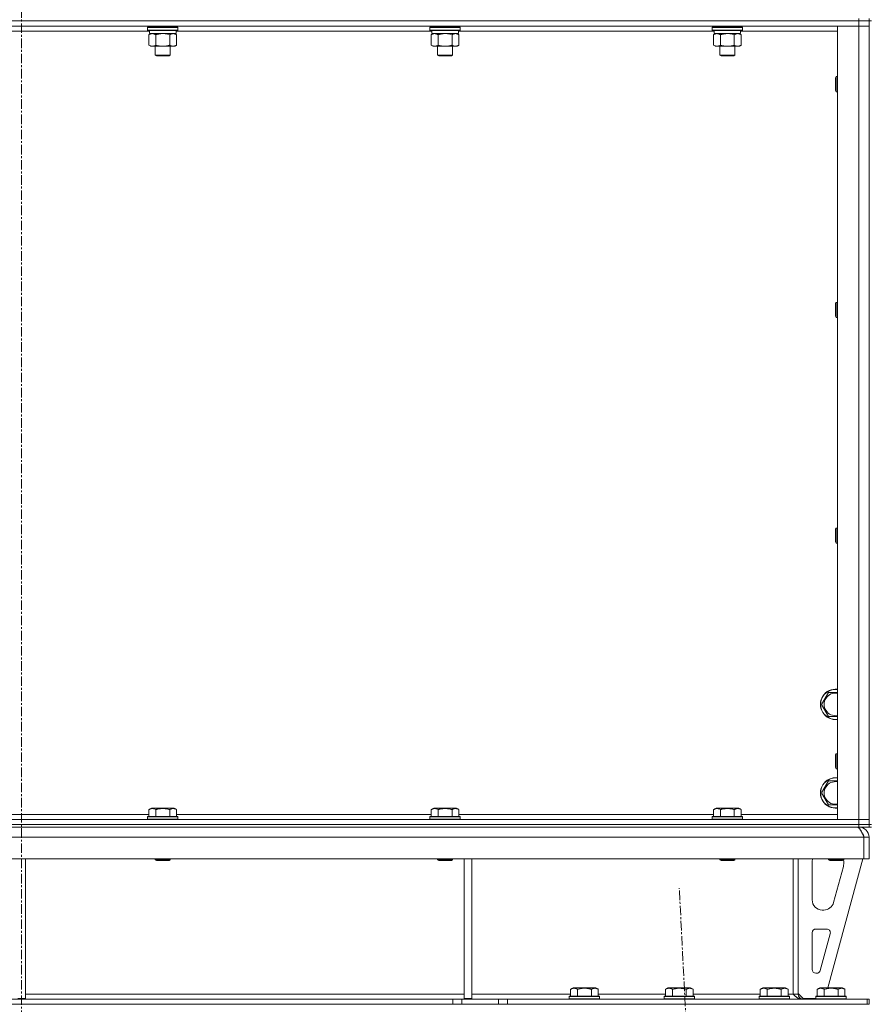
# Model space of a CAD drawing. Units: millimetres. Extents: x 0 to 30637, y -7 to 21000.
# Drawn here: x 23223 to 23896, y 14611 to 15389 of the extents above; entities that cross this region are included whole.
import ezdxf

# ---------------------------------------------------------------- set-up
doc = ezdxf.new("R2010")
doc.units = ezdxf.units.MM
doc.linetypes.add('K5LT_AXLED', pattern=[12, 7.5, -1.5, 1.5, -1.5])
doc.linetypes.add('K5LT_THIN', pattern=[0])
for name, color, linetype, true_color in [('OSI', 2, 'Continuous', 0xffff00), ('R', 1, 'Continuous', 0xff0000), ('WELDING', 7, 'Continuous', 0xffffff)]:
    doc.layers.add(name, color=color, linetype=linetype, true_color=true_color)

msp = doc.modelspace()

# ---------------------------------------------------------------- linework, layer by layer
at = {"layer": 'OSI', "color": 30, "linetype": 'K5LT_AXLED', "lineweight": 18, "true_color": 0xff8000}
for p, q in [((23224.63, 16645.86), (23224.63, 13425.86)), ((23854.68, 12523.91), (23744.61, 14702.66))]:
    msp.add_line(p, q, dxfattribs=at)
at = {"layer": 'R', "color": 7, "linetype": 'K5LT_THIN', "lineweight": 18}
for p, q in [((23886.63, 15389.79), (23886.63, 15387.79)), ((23894.63, 15389.79), (23894.63, 15387.79)), ((23886.63, 15387.79), (22562.63, 15387.79)), ((23886.63, 15387.79), (22562.63, 15387.79)), ((23886.63, 15383.79), (22562.63, 15383.79)), ((23324.23, 15382.49), (23324.4, 15382.79)), ((23324.23, 15382.49), (23324.23, 15380.59)), ((23336.23, 15382.49), (23324.23, 15382.49)), ((23336.23, 15382.79), (23324.4, 15382.79)), ((23330.23, 15383.79), (23330.23, 15382.79)), ((23348.06, 15382.79), (23336.23, 15382.79)), ((23348.23, 15382.49), (23336.23, 15382.49)), ((23342.23, 15383.79), (23342.23, 15382.79)), ((23348.23, 15382.49), (23348.06, 15382.79)), ((23348.23, 15382.49), (23348.23, 15380.59)), ((23547.43, 15382.49), (23547.6, 15382.79)), ((23547.43, 15382.49), (23547.43, 15380.59)), ((23559.43, 15382.49), (23547.43, 15382.49)), ((23559.43, 15382.79), (23547.6, 15382.79)), ((23553.43, 15383.79), (23553.43, 15382.79)), ((23571.26, 15382.79), (23559.43, 15382.79)), ((23571.43, 15382.49), (23559.43, 15382.49)), ((23565.43, 15383.79), (23565.43, 15382.79)), ((23571.43, 15382.49), (23571.26, 15382.79)), ((23571.43, 15382.49), (23571.43, 15380.59)), ((23770.63, 15382.49), (23770.8, 15382.79)), ((23770.63, 15382.49), (23770.63, 15380.59)), ((23782.63, 15382.49), (23770.63, 15382.49)), ((23782.63, 15382.79), (23770.8, 15382.79)), ((23776.63, 15383.79), (23776.63, 15382.79)), ((23794.46, 15382.79), (23782.63, 15382.79)), ((23794.63, 15382.49), (23782.63, 15382.49)), ((23788.63, 15383.79), (23788.63, 15382.79)), ((23794.63, 15382.49), (23794.46, 15382.79)), ((23794.63, 15382.49), (23794.63, 15380.59)), ((23869.63, 15383.79), (23886.63, 15383.79)), ((23869.63, 14756.79), (23869.63, 15383.79)), ((23886.63, 15387.79), (23894.63, 15387.79)), ((23886.63, 15387.79), (23886.63, 15383.79)), ((23894.63, 15387.79), (23886.63, 15387.79)), ((23886.63, 14756.79), (23886.63, 15383.79)), ((23886.63, 15383.79), (23894.63, 15383.79)), ((23894.63, 15383.79), (23886.63, 15383.79)), ((23894.63, 15387.79), (23894.63, 15383.79)), ((23896.63, 15387.79), (23894.63, 15387.79)), ((23894.63, 14752.79), (23894.63, 15387.79)), ((23894.63, 15383.79), (23894.63, 14756.79)), ((23325.73, 15379.79), (23123.53, 15379.79)), ((23324.23, 15380.59), (23324.4, 15380.29)), ((23336.23, 15380.59), (23324.23, 15380.59)), ((23336.23, 15380.29), (23324.4, 15380.29)), ((23325.26, 15376.94), (23326.73, 15377.79)), ((23325.26, 15376.94), (23325.26, 15368.64)), ((23325.73, 15380.29), (23325.73, 15377.79)), ((23346.73, 15377.79), (23325.73, 15377.79)), ((23330.75, 15376.94), (23330.75, 15368.64)), ((23348.23, 15380.59), (23336.23, 15380.59)), ((23348.06, 15380.29), (23336.23, 15380.29)), ((23341.72, 15376.94), (23341.72, 15368.64)), ((23347.2, 15376.94), (23345.73, 15377.79)), ((23346.73, 15380.29), (23346.73, 15377.79)), ((23548.93, 15379.79), (23346.73, 15379.79)), ((23347.2, 15376.94), (23347.2, 15368.64)), ((23348.23, 15380.59), (23348.06, 15380.29)), ((23547.43, 15380.59), (23547.6, 15380.29)), ((23559.43, 15380.59), (23547.43, 15380.59)), ((23559.43, 15380.29), (23547.6, 15380.29)), ((23548.46, 15376.94), (23549.93, 15377.79)), ((23548.46, 15376.94), (23548.46, 15368.64)), ((23548.93, 15380.29), (23548.93, 15377.79)), ((23569.93, 15377.79), (23548.93, 15377.79)), ((23553.95, 15376.94), (23553.95, 15368.64)), ((23571.43, 15380.59), (23559.43, 15380.59)), ((23571.26, 15380.29), (23559.43, 15380.29)), ((23564.92, 15376.94), (23564.92, 15368.64)), ((23570.4, 15376.94), (23568.93, 15377.79)), ((23569.93, 15380.29), (23569.93, 15377.79)), ((23772.13, 15379.79), (23569.93, 15379.79)), ((23570.4, 15376.94), (23570.4, 15368.64)), ((23571.43, 15380.59), (23571.26, 15380.29)), ((23770.63, 15380.59), (23770.8, 15380.29)), ((23782.63, 15380.59), (23770.63, 15380.59)), ((23782.63, 15380.29), (23770.8, 15380.29)), ((23771.66, 15376.94), (23773.13, 15377.79)), ((23771.66, 15376.94), (23771.66, 15368.64)), ((23772.13, 15380.29), (23772.13, 15377.79)), ((23793.13, 15377.79), (23772.13, 15377.79)), ((23777.15, 15376.94), (23777.15, 15368.64)), ((23794.63, 15380.59), (23782.63, 15380.59)), ((23794.46, 15380.29), (23782.63, 15380.29)), ((23788.12, 15376.94), (23788.12, 15368.64)), ((23793.6, 15376.94), (23792.13, 15377.79)), ((23793.13, 15380.29), (23793.13, 15377.79)), ((23869.63, 15379.79), (23793.13, 15379.79)), ((23793.6, 15376.94), (23793.6, 15368.64)), ((23794.63, 15380.59), (23794.46, 15380.29)), ((23325.26, 15368.64), (23326.73, 15367.79)), ((23328, 15367.79), (23326.73, 15367.79)), ((23345.73, 15367.79), (23328, 15367.79)), ((23330.23, 15367.79), (23330.23, 15360.86)), ((23342.23, 15367.79), (23342.23, 15360.86)), ((23347.2, 15368.64), (23345.73, 15367.79)), ((23548.46, 15368.64), (23549.93, 15367.79)), ((23551.2, 15367.79), (23549.93, 15367.79)), ((23568.93, 15367.79), (23551.2, 15367.79)), ((23553.43, 15367.79), (23553.43, 15360.86)), ((23565.43, 15367.79), (23565.43, 15360.86)), ((23570.4, 15368.64), (23568.93, 15367.79)), ((23771.66, 15368.64), (23773.13, 15367.79)), ((23774.4, 15367.79), (23773.13, 15367.79)), ((23792.13, 15367.79), (23774.4, 15367.79)), ((23776.63, 15367.79), (23776.63, 15360.86)), ((23788.63, 15367.79), (23788.63, 15360.86)), ((23793.6, 15368.64), (23792.13, 15367.79)), ((23330.23, 15360.86), (23331.23, 15360.29)), ((23336.23, 15360.86), (23330.23, 15360.86)), ((23336.23, 15360.29), (23331.23, 15360.29)), ((23342.23, 15360.86), (23336.23, 15360.86)), ((23341.23, 15360.29), (23336.23, 15360.29)), ((23342.23, 15360.86), (23341.23, 15360.29)), ((23553.43, 15360.86), (23554.43, 15360.29)), ((23559.43, 15360.86), (23553.43, 15360.86)), ((23559.43, 15360.29), (23554.43, 15360.29)), ((23565.43, 15360.86), (23559.43, 15360.86)), ((23564.43, 15360.29), (23559.43, 15360.29)), ((23565.43, 15360.86), (23564.43, 15360.29)), ((23776.63, 15360.86), (23777.63, 15360.29)), ((23782.63, 15360.86), (23776.63, 15360.86)), ((23782.63, 15360.29), (23777.63, 15360.29)), ((23788.63, 15360.86), (23782.63, 15360.86)), ((23787.63, 15360.29), (23782.63, 15360.29)), ((23788.63, 15360.86), (23787.63, 15360.29)), ((23868.71, 15343.79), (23868.13, 15342.79)), ((23868.13, 15335.29), (23868.13, 15342.79)), ((23869.63, 15343.79), (23868.71, 15343.79)), ((23868.71, 15334.79), (23868.71, 15343.79)), ((23868.13, 15332.79), (23868.13, 15335.29)), ((23868.71, 15331.79), (23868.71, 15334.79)), ((23868.71, 15331.79), (23868.13, 15332.79)), ((23869.63, 15331.79), (23868.71, 15331.79)), ((23868.71, 15165.45), (23868.13, 15164.45)), ((23868.13, 15156.95), (23868.13, 15164.45)), ((23869.63, 15165.45), (23868.71, 15165.45)), ((23868.71, 15156.45), (23868.71, 15165.45)), ((23868.13, 15154.45), (23868.13, 15156.95)), ((23868.71, 15153.45), (23868.71, 15156.45)), ((23868.71, 15153.45), (23868.13, 15154.45)), ((23869.63, 15153.45), (23868.71, 15153.45)), ((23868.71, 14987.12), (23868.13, 14986.12)), ((23868.13, 14978.62), (23868.13, 14986.12)), ((23869.63, 14987.12), (23868.71, 14987.12)), ((23868.71, 14978.12), (23868.71, 14987.12)), ((23868.13, 14976.12), (23868.13, 14978.62)), ((23868.71, 14975.12), (23868.71, 14978.12)), ((23868.71, 14975.12), (23868.13, 14976.12)), ((23869.63, 14975.12), (23868.71, 14975.12)), ((23857.16, 14847.79), (23862.65, 14857.29)), ((23862.65, 14857.29), (23869.63, 14857.29)), ((23862.65, 14838.29), (23857.16, 14847.79)), ((23868.71, 14808.79), (23868.13, 14807.79)), ((23868.13, 14800.29), (23868.13, 14807.79)), ((23869.63, 14808.79), (23868.71, 14808.79)), ((23868.71, 14799.79), (23868.71, 14808.79)), ((23868.13, 14797.79), (23868.13, 14800.29)), ((23868.71, 14796.79), (23868.13, 14797.79)), ((23868.71, 14796.79), (23868.71, 14799.79)), ((23869.63, 14796.79), (23868.71, 14796.79)), ((23857.16, 14777.79), (23862.65, 14787.29)), ((23862.65, 14787.29), (23869.63, 14787.29)), ((23862.65, 14768.29), (23857.16, 14777.79)), ((23124, 14760.79), (23325.26, 14760.79)), ((23324.23, 14758.99), (23324.4, 14759.29)), ((23324.23, 14758.99), (23324.23, 14757.09)), ((23336.23, 14758.99), (23324.23, 14758.99)), ((23336.23, 14759.29), (23324.4, 14759.29)), ((23325.26, 14764.63), (23327.26, 14765.79)), ((23325.26, 14764.63), (23325.26, 14759.29)), ((23336.23, 14765.79), (23327.26, 14765.79)), ((23330.75, 14764.63), (23330.75, 14759.29)), ((23345.2, 14765.79), (23336.23, 14765.79)), ((23348.06, 14759.29), (23336.23, 14759.29)), ((23348.23, 14758.99), (23336.23, 14758.99)), ((23341.72, 14764.63), (23341.72, 14759.29)), ((23347.2, 14764.63), (23345.2, 14765.79)), ((23347.2, 14764.63), (23347.2, 14759.29)), ((23347.2, 14760.79), (23548.46, 14760.79)), ((23348.23, 14758.99), (23348.06, 14759.29)), ((23348.23, 14758.99), (23348.23, 14757.09)), ((23547.43, 14758.99), (23547.6, 14759.29)), ((23547.43, 14758.99), (23547.43, 14757.09)), ((23559.43, 14758.99), (23547.43, 14758.99)), ((23559.43, 14759.29), (23547.6, 14759.29)), ((23548.46, 14764.63), (23550.46, 14765.79)), ((23548.46, 14764.63), (23548.46, 14759.29)), ((23559.43, 14765.79), (23550.46, 14765.79)), ((23553.95, 14764.63), (23553.95, 14759.29)), ((23568.4, 14765.79), (23559.43, 14765.79)), ((23571.26, 14759.29), (23559.43, 14759.29)), ((23571.43, 14758.99), (23559.43, 14758.99)), ((23564.92, 14764.63), (23564.92, 14759.29)), ((23570.4, 14764.63), (23568.4, 14765.79)), ((23570.4, 14764.63), (23570.4, 14759.29)), ((23570.4, 14760.79), (23771.66, 14760.79)), ((23571.43, 14758.99), (23571.26, 14759.29)), ((23571.43, 14758.99), (23571.43, 14757.09)), ((23770.63, 14758.99), (23770.8, 14759.29)), ((23770.63, 14758.99), (23770.63, 14757.09)), ((23782.63, 14758.99), (23770.63, 14758.99)), ((23782.63, 14759.29), (23770.8, 14759.29)), ((23771.66, 14764.63), (23773.66, 14765.79)), ((23771.66, 14764.63), (23771.66, 14759.29)), ((23782.63, 14765.79), (23773.66, 14765.79)), ((23777.15, 14764.63), (23777.15, 14759.29)), ((23791.6, 14765.79), (23782.63, 14765.79)), ((23794.46, 14759.29), (23782.63, 14759.29)), ((23794.63, 14758.99), (23782.63, 14758.99)), ((23788.12, 14764.63), (23788.12, 14759.29)), ((23793.6, 14764.63), (23791.6, 14765.79)), ((23793.6, 14764.63), (23793.6, 14759.29)), ((23793.6, 14760.79), (23869.63, 14760.79)), ((23794.63, 14758.99), (23794.46, 14759.29)), ((23794.63, 14758.99), (23794.63, 14757.09)), ((22562.63, 14756.79), (23886.63, 14756.79)), ((23886.63, 14752.79), (22562.63, 14752.79)), ((22562.63, 14752.79), (23886.63, 14752.79)), ((23324.23, 14757.09), (23324.4, 14756.79)), ((23336.23, 14757.09), (23324.23, 14757.09)), ((23348.23, 14757.09), (23336.23, 14757.09)), ((23348.23, 14757.09), (23348.06, 14756.79)), ((23547.43, 14757.09), (23547.6, 14756.79)), ((23559.43, 14757.09), (23547.43, 14757.09)), ((23571.43, 14757.09), (23559.43, 14757.09)), ((23571.43, 14757.09), (23571.26, 14756.79)), ((23770.63, 14757.09), (23770.8, 14756.79)), ((23782.63, 14757.09), (23770.63, 14757.09)), ((23794.63, 14757.09), (23782.63, 14757.09)), ((23794.63, 14757.09), (23794.46, 14756.79)), ((23886.63, 14756.79), (23869.63, 14756.79)), ((23894.63, 14756.79), (23886.63, 14756.79)), ((23886.63, 14756.79), (23894.63, 14756.79)), ((23886.63, 14752.79), (23886.63, 14756.79)), ((23886.63, 14752.79), (23894.63, 14752.79)), ((23886.63, 14752.79), (23886.63, 14750.79)), ((23894.63, 14752.79), (23886.63, 14752.79)), ((23894.63, 14752.79), (23894.63, 14756.79)), ((23894.63, 14752.79), (23894.63, 14750.79)), ((23896.63, 14752.79), (23894.63, 14752.79)), ((23886.63, 14750.79), (22562.63, 14750.79)), ((23886.63, 14750.11), (23886.63, 14750.79)), ((23894.63, 14750.79), (23886.63, 14750.79)), ((23894.63, 14750.79), (23896.63, 14750.79)), ((23890.61, 14742.79), (22558.65, 14742.79)), ((23890.61, 14742.79), (23890.61, 14725.79)), ((23890.63, 14725.79), (23890.63, 14742.79)), ((23894.63, 14742.79), (23890.63, 14742.79)), ((23894.63, 14725.79), (23894.63, 14742.79)), ((23890.61, 14725.79), (22558.65, 14725.79)), ((23227.63, 14725.79), (23227.63, 14615.29)), ((23330.23, 14725.79), (23330.23, 14724.86)), ((23330.23, 14724.86), (23331.23, 14724.29)), ((23336.23, 14724.86), (23330.23, 14724.86)), ((23336.23, 14724.29), (23331.23, 14724.29)), ((23342.23, 14724.86), (23336.23, 14724.86)), ((23341.23, 14724.29), (23336.23, 14724.29)), ((23342.23, 14724.86), (23341.23, 14724.29)), ((23342.23, 14725.79), (23342.23, 14724.86)), ((23553.43, 14725.79), (23553.43, 14724.86)), ((23553.43, 14724.86), (23554.43, 14724.29)), ((23559.43, 14724.86), (23553.43, 14724.86)), ((23559.43, 14724.29), (23554.43, 14724.29)), ((23565.43, 14724.86), (23559.43, 14724.86)), ((23564.43, 14724.29), (23559.43, 14724.29)), ((23565.43, 14724.86), (23564.43, 14724.29)), ((23565.43, 14725.79), (23565.43, 14724.86)), ((23574.63, 14725.79), (23574.63, 14615.29)), ((23580.63, 14725.79), (23580.63, 14615.29)), ((23776.63, 14725.79), (23776.63, 14724.86)), ((23776.63, 14724.86), (23777.63, 14724.29)), ((23782.63, 14724.86), (23776.63, 14724.86)), ((23782.63, 14724.29), (23777.63, 14724.29)), ((23788.63, 14724.86), (23782.63, 14724.86)), ((23787.63, 14724.29), (23782.63, 14724.29)), ((23788.63, 14724.86), (23787.63, 14724.29)), ((23788.63, 14725.79), (23788.63, 14724.86)), ((23834.63, 14725.79), (23834.63, 14618.79)), ((23838.63, 14725.79), (23838.63, 14618.79)), ((23849.63, 14693.29), (23849.63, 14722.79)), ((23889.63, 14725.79), (23861.94, 14623.79)), ((23862.63, 14725.79), (23862.63, 14724.86)), ((23862.63, 14724.86), (23863.63, 14724.29)), ((23868.63, 14724.86), (23862.63, 14724.86)), ((23868.63, 14724.29), (23863.63, 14724.29)), ((23874.63, 14724.86), (23868.63, 14724.86)), ((23873.63, 14724.29), (23868.63, 14724.29)), ((23874.63, 14724.86), (23873.63, 14724.29)), ((23874.63, 14725.79), (23874.63, 14724.86)), ((23874.63, 14722.79), (23874.63, 14721.85)), ((23894.63, 14725.79), (23890.63, 14725.79)), ((23874.35, 14719.76), (23866.6, 14691.19)), ((23858.88, 14685.29), (23857.63, 14685.29)), ((23849.63, 14638.29), (23849.63, 14667.29)), ((23852.63, 14670.29), (23861.07, 14670.29)), ((23863.97, 14666.5), (23856.09, 14637.5)), ((23853.2, 14635.29), (23852.63, 14635.29)), ((23227.63, 14618.79), (23574.63, 14618.79)), ((23580.63, 14618.79), (23658.66, 14618.79)), ((23658.66, 14622.63), (23660.66, 14623.79)), ((23658.66, 14622.63), (23658.66, 14617.29)), ((23669.63, 14623.79), (23660.66, 14623.79)), ((23664.15, 14622.63), (23664.15, 14617.29)), ((23678.6, 14623.79), (23669.63, 14623.79)), ((23675.12, 14622.63), (23675.12, 14617.29)), ((23680.6, 14622.63), (23678.6, 14623.79)), ((23680.6, 14622.63), (23680.6, 14617.29)), ((23680.6, 14618.79), (23733.66, 14618.79)), ((23733.66, 14622.63), (23735.66, 14623.79)), ((23733.66, 14622.63), (23733.66, 14617.29)), ((23744.63, 14623.79), (23735.66, 14623.79)), ((23739.15, 14622.63), (23739.15, 14617.29)), ((23753.6, 14623.79), (23744.63, 14623.79)), ((23750.12, 14622.63), (23750.12, 14617.29)), ((23755.6, 14622.63), (23753.6, 14623.79)), ((23755.6, 14622.63), (23755.6, 14617.29)), ((23755.6, 14618.79), (23808.66, 14618.79)), ((23808.66, 14622.63), (23810.66, 14623.79)), ((23808.66, 14622.63), (23808.66, 14617.29)), ((23819.63, 14623.79), (23810.66, 14623.79)), ((23814.15, 14622.63), (23814.15, 14617.29)), ((23828.6, 14623.79), (23819.63, 14623.79)), ((23825.12, 14622.63), (23825.12, 14617.29)), ((23830.6, 14622.63), (23828.6, 14623.79)), ((23830.6, 14622.63), (23830.6, 14617.29)), ((23830.6, 14618.79), (23834.63, 14618.79)), ((23834.63, 14618.79), (23838.63, 14618.79)), ((23838.63, 14619.29), (23842.63, 14615.29)), ((23853.66, 14622.63), (23855.66, 14623.79)), ((23853.66, 14622.63), (23853.66, 14617.29)), ((23864.63, 14623.79), (23855.66, 14623.79)), ((23859.15, 14622.63), (23859.15, 14617.29)), ((23873.6, 14623.79), (23864.63, 14623.79)), ((23870.12, 14622.63), (23870.12, 14617.29)), ((23875.6, 14622.63), (23873.6, 14623.79)), ((23875.6, 14622.63), (23875.6, 14617.29)), ((23565.49, 14614.79), (22883.77, 14614.79)), ((23221.63, 14615.29), (23227.63, 14615.29)), ((23565.49, 14614.79), (23565.49, 14610.79)), ((23565.49, 14614.79), (23572.56, 14614.79)), ((23601.7, 14614.79), (23572.56, 14614.79)), ((23572.56, 14614.79), (23572.56, 14610.79)), ((23574.63, 14615.29), (23580.63, 14615.29)), ((23601.7, 14614.79), (23608.77, 14614.79)), ((23601.7, 14610.79), (23601.7, 14614.79)), ((23608.77, 14610.79), (23608.77, 14614.79)), ((23608.77, 14614.79), (23893.21, 14614.79)), ((23657.63, 14616.99), (23657.8, 14617.29)), ((23657.63, 14616.99), (23657.63, 14615.09)), ((23669.63, 14616.99), (23657.63, 14616.99)), ((23657.63, 14615.09), (23657.8, 14614.79)), ((23669.63, 14615.09), (23657.63, 14615.09)), ((23669.63, 14617.29), (23657.8, 14617.29)), ((23681.46, 14617.29), (23669.63, 14617.29)), ((23681.63, 14616.99), (23669.63, 14616.99)), ((23681.63, 14615.09), (23669.63, 14615.09)), ((23681.63, 14616.99), (23681.46, 14617.29)), ((23681.63, 14615.09), (23681.46, 14614.79)), ((23681.63, 14616.99), (23681.63, 14615.09)), ((23732.63, 14616.99), (23732.8, 14617.29)), ((23732.63, 14616.99), (23732.63, 14615.09)), ((23744.63, 14616.99), (23732.63, 14616.99)), ((23732.63, 14615.09), (23732.8, 14614.79)), ((23744.63, 14615.09), (23732.63, 14615.09)), ((23744.63, 14617.29), (23732.8, 14617.29)), ((23756.46, 14617.29), (23744.63, 14617.29)), ((23756.63, 14616.99), (23744.63, 14616.99)), ((23756.63, 14615.09), (23744.63, 14615.09)), ((23756.63, 14616.99), (23756.46, 14617.29)), ((23756.63, 14615.09), (23756.46, 14614.79)), ((23756.63, 14616.99), (23756.63, 14615.09)), ((23807.63, 14616.99), (23807.8, 14617.29)), ((23807.63, 14616.99), (23807.63, 14615.09)), ((23819.63, 14616.99), (23807.63, 14616.99)), ((23807.63, 14615.09), (23807.8, 14614.79)), ((23819.63, 14615.09), (23807.63, 14615.09)), ((23819.63, 14617.29), (23807.8, 14617.29)), ((23831.46, 14617.29), (23819.63, 14617.29)), ((23831.63, 14616.99), (23819.63, 14616.99)), ((23831.63, 14615.09), (23819.63, 14615.09)), ((23831.63, 14616.99), (23831.46, 14617.29)), ((23831.63, 14615.09), (23831.46, 14614.79)), ((23831.63, 14616.99), (23831.63, 14615.09)), ((23852.63, 14615.29), (23842.63, 14615.29)), ((23852.63, 14616.99), (23852.8, 14617.29)), ((23852.63, 14616.99), (23852.63, 14615.09)), ((23864.63, 14616.99), (23852.63, 14616.99)), ((23852.63, 14615.09), (23852.8, 14614.79)), ((23864.63, 14615.09), (23852.63, 14615.09)), ((23864.63, 14617.29), (23852.8, 14617.29)), ((23876.46, 14617.29), (23864.63, 14617.29)), ((23876.63, 14616.99), (23864.63, 14616.99)), ((23876.63, 14615.09), (23864.63, 14615.09)), ((23876.63, 14616.99), (23876.46, 14617.29)), ((23876.63, 14615.09), (23876.46, 14614.79)), ((23876.63, 14616.99), (23876.63, 14615.09)), ((23893.21, 14610.79), (23893.21, 14614.79)), ((23893.21, 14614.79), (23894.63, 14614.79)), ((23894.63, 14610.79), (23894.63, 14614.79)), ((23565.49, 14610.79), (22883.77, 14610.79)), ((23572.56, 14610.79), (23565.49, 14610.79)), ((23601.7, 14610.79), (23572.56, 14610.79)), ((23608.77, 14610.79), (23601.7, 14610.79)), ((23608.77, 14610.79), (23893.21, 14610.79)), ((23893.21, 14610.79), (23894.63, 14610.79))]:
    msp.add_line(p, q, dxfattribs=at)
for centre, radius, start, end in [((23868.13, 14847.79), 12, 82.81924, 277.18076), ((23868.13, 14847.79), 11.83, 82.71351, 277.28649), ((23868.13, 14847.79), 8.97, 80.37625, 279.62375), ((23868.13, 14777.79), 12, 82.81924, 277.18076), ((23868.13, 14777.79), 11.83, 82.71351, 277.28649), ((23868.13, 14777.79), 8.97, 80.37625, 279.62375), ((23886.63, 14742.79), 8, 0, 90), ((23886.63, 14742.79), 4, 0, 48.18198), ((23857.63, 14722.79), 8, 157.97569, 180), ((23866.63, 14721.85), 8, 344.81071, 0), ((23866.63, 14722.79), 8, 0, 14.03082), ((23857.63, 14693.29), 8, 180, 270), ((23858.88, 14693.29), 8, 270, 344.81071), ((23852.63, 14667.29), 3, 90, 180), ((23861.07, 14667.29), 3, 344.81071, 90), ((23852.63, 14638.29), 3, 180, 270), ((23853.2, 14638.29), 3, 270, 344.81071), ((23842.63, 14618.79), 4, 180, 270)]:
    msp.add_arc(centre, radius, start, end, dxfattribs=at)
at = {"layer": 'WELDING', "color": 7, "linetype": 'K5LT_THIN', "lineweight": 18}
for p, q in [((23338.08, 15377.68), (23336.23, 15377.79)), ((23339.92, 15377.39), (23338.08, 15377.68)), ((23341.72, 15376.94), (23339.92, 15377.39)), ((23561.28, 15377.68), (23559.43, 15377.79)), ((23563.12, 15377.39), (23561.28, 15377.68)), ((23564.92, 15376.94), (23563.12, 15377.39)), ((23784.48, 15377.68), (23782.63, 15377.79)), ((23786.32, 15377.39), (23784.48, 15377.68)), ((23788.12, 15376.94), (23786.32, 15377.39)), ((23869.63, 14838.29), (23862.65, 14838.29)), ((23869.63, 14768.29), (23862.65, 14768.29))]:
    msp.add_line(p, q, dxfattribs=at)
for points, knots in [([(23328, 15377.79), (23327.83, 15377.79), (23327.47, 15377.76), (23327.03, 15377.68), (23326.53, 15377.54), (23325.97, 15377.32), (23325.5, 15377.08), (23325.26, 15376.94)], [0, 0, 0, 0, 1.523216, 3.057663, 3.814901, 5.878539, 8, 8, 8, 8]), ([(23330.75, 15376.94), (23330.5, 15377.08), (23330.07, 15377.31), (23329.46, 15377.55), (23328.93, 15377.69), (23328.45, 15377.77), (23328.14, 15377.79), (23328, 15377.79)], [0, 0, 0, 0, 2.217775, 3.830428, 5.353122, 6.821732, 8, 8, 8, 8]), ([(23336.23, 15377.79), (23336.05, 15377.79), (23335.69, 15377.78), (23335.13, 15377.75), (23334.58, 15377.71), (23334.09, 15377.65), (23333.73, 15377.6), (23333.5, 15377.57), (23333.33, 15377.54), (23333.16, 15377.51), (23332.98, 15377.48), (23332.81, 15377.44), (23332.62, 15377.4), (23332.4, 15377.36), (23332.08, 15377.29), (23331.77, 15377.21), (23331.45, 15377.13), (23331.22, 15377.07), (23330.98, 15377.01), (23330.83, 15376.96), (23330.75, 15376.94)], [0, 0, 0, 0, 0.447011, 0.894022, 1.341033, 1.788044, 2.071119, 2.212656, 2.354194, 2.495731, 2.637268, 2.778805, 2.920343, 3.117399, 3.314455, 3.708568, 3.905624, 4.10268, 4.299736, 4.496793, 4.496793, 4.496793, 4.496793]), ([(23344.46, 15377.79), (23344.33, 15377.79), (23344.09, 15377.78), (23343.71, 15377.73), (23343.35, 15377.64), (23342.89, 15377.5), (23342.34, 15377.28), (23341.92, 15377.06), (23341.72, 15376.94)], [0, 0, 0, 0, 1.192024, 2.404251, 3.60809, 4.765234, 6.955738, 9, 9, 9, 9]), ([(23347.2, 15376.94), (23346.91, 15377.1), (23346.48, 15377.33), (23345.92, 15377.54), (23345.53, 15377.65), (23345.17, 15377.73), (23344.82, 15377.78), (23344.58, 15377.79), (23344.46, 15377.79)], [0, 0, 0, 0, 2.905563, 4.375924, 5.511195, 6.679161, 7.850161, 9, 9, 9, 9]), ([(23551.2, 15377.79), (23551.03, 15377.79), (23550.67, 15377.76), (23550.23, 15377.68), (23549.73, 15377.54), (23549.17, 15377.32), (23548.7, 15377.08), (23548.46, 15376.94)], [0, 0, 0, 0, 1.523216, 3.057663, 3.814901, 5.878539, 8, 8, 8, 8]), ([(23553.95, 15376.94), (23553.7, 15377.08), (23553.27, 15377.31), (23552.66, 15377.55), (23552.13, 15377.69), (23551.65, 15377.77), (23551.34, 15377.79), (23551.2, 15377.79)], [0, 0, 0, 0, 2.217775, 3.830428, 5.353122, 6.821732, 8, 8, 8, 8]), ([(23559.43, 15377.79), (23559.25, 15377.79), (23558.89, 15377.78), (23558.33, 15377.75), (23557.78, 15377.71), (23557.29, 15377.65), (23556.93, 15377.6), (23556.7, 15377.57), (23556.53, 15377.54), (23556.36, 15377.51), (23556.18, 15377.48), (23556.01, 15377.44), (23555.82, 15377.4), (23555.6, 15377.36), (23555.28, 15377.29), (23554.97, 15377.21), (23554.65, 15377.13), (23554.42, 15377.07), (23554.18, 15377.01), (23554.03, 15376.96), (23553.95, 15376.94)], [0, 0, 0, 0, 0.447011, 0.894022, 1.341033, 1.788044, 2.071119, 2.212656, 2.354194, 2.495731, 2.637268, 2.778805, 2.920343, 3.117399, 3.314455, 3.708568, 3.905624, 4.10268, 4.299736, 4.496793, 4.496793, 4.496793, 4.496793]), ([(23567.66, 15377.79), (23567.53, 15377.79), (23567.29, 15377.78), (23566.91, 15377.73), (23566.55, 15377.64), (23566.09, 15377.5), (23565.54, 15377.28), (23565.12, 15377.06), (23564.92, 15376.94)], [0, 0, 0, 0, 1.192024, 2.404251, 3.60809, 4.765234, 6.955738, 9, 9, 9, 9]), ([(23570.4, 15376.94), (23570.11, 15377.1), (23569.68, 15377.33), (23569.12, 15377.54), (23568.73, 15377.65), (23568.37, 15377.73), (23568.02, 15377.78), (23567.78, 15377.79), (23567.66, 15377.79)], [0, 0, 0, 0, 2.905563, 4.375924, 5.511195, 6.679161, 7.850161, 9, 9, 9, 9]), ([(23774.4, 15377.79), (23774.23, 15377.79), (23773.87, 15377.76), (23773.43, 15377.68), (23772.93, 15377.54), (23772.37, 15377.32), (23771.9, 15377.08), (23771.66, 15376.94)], [0, 0, 0, 0, 1.523216, 3.057663, 3.814901, 5.878539, 8, 8, 8, 8]), ([(23777.15, 15376.94), (23776.9, 15377.08), (23776.47, 15377.31), (23775.86, 15377.55), (23775.33, 15377.69), (23774.85, 15377.77), (23774.54, 15377.79), (23774.4, 15377.79)], [0, 0, 0, 0, 2.217775, 3.830428, 5.353122, 6.821732, 8, 8, 8, 8]), ([(23782.63, 15377.79), (23782.45, 15377.79), (23782.09, 15377.78), (23781.53, 15377.75), (23780.98, 15377.71), (23780.49, 15377.65), (23780.13, 15377.6), (23779.9, 15377.57), (23779.73, 15377.54), (23779.56, 15377.51), (23779.38, 15377.48), (23779.21, 15377.44), (23779.02, 15377.4), (23778.8, 15377.36), (23778.48, 15377.29), (23778.17, 15377.21), (23777.85, 15377.13), (23777.62, 15377.07), (23777.38, 15377.01), (23777.23, 15376.96), (23777.15, 15376.94)], [0, 0, 0, 0, 0.447011, 0.894022, 1.341033, 1.788044, 2.071119, 2.212656, 2.354194, 2.495731, 2.637268, 2.778805, 2.920343, 3.117399, 3.314455, 3.708568, 3.905624, 4.10268, 4.299736, 4.496793, 4.496793, 4.496793, 4.496793]), ([(23790.86, 15377.79), (23790.73, 15377.79), (23790.49, 15377.78), (23790.11, 15377.73), (23789.75, 15377.64), (23789.29, 15377.5), (23788.74, 15377.28), (23788.32, 15377.06), (23788.12, 15376.94)], [0, 0, 0, 0, 1.192024, 2.404251, 3.60809, 4.765234, 6.955738, 9, 9, 9, 9]), ([(23793.6, 15376.94), (23793.31, 15377.1), (23792.88, 15377.33), (23792.32, 15377.54), (23791.93, 15377.65), (23791.57, 15377.73), (23791.22, 15377.78), (23790.98, 15377.79), (23790.86, 15377.79)], [0, 0, 0, 0, 2.905563, 4.375924, 5.511195, 6.679161, 7.850161, 9, 9, 9, 9]), ([(23325.26, 15368.64), (23325.6, 15368.44), (23326.08, 15368.2), (23326.72, 15367.98), (23327.14, 15367.87), (23327.57, 15367.8), (23327.85, 15367.79), (23328, 15367.79)], [0, 0, 0, 0, 3.005828, 4.318193, 5.5895, 6.632109, 8, 8, 8, 8]), ([(23328, 15367.79), (23328.19, 15367.79), (23328.5, 15367.81), (23328.99, 15367.9), (23329.52, 15368.05), (23330.12, 15368.29), (23330.54, 15368.52), (23330.75, 15368.64)], [0, 0, 0, 0, 1.597458, 2.676777, 4.235764, 6.182879, 8, 8, 8, 8]), ([(23330.75, 15368.64), (23330.84, 15368.61), (23331.02, 15368.56), (23331.3, 15368.48), (23331.58, 15368.41), (23332.13, 15368.27), (23332.9, 15368.11), (23333.87, 15367.95), (23334.6, 15367.86), (23335.15, 15367.82), (23335.51, 15367.8), (23335.81, 15367.79), (23336.05, 15367.79), (23336.29, 15367.79), (23336.59, 15367.79), (23336.96, 15367.8), (23337.32, 15367.82), (23337.8, 15367.86), (23338.4, 15367.92), (23339.32, 15368.06), (23340.21, 15368.24), (23340.97, 15368.43), (23341.39, 15368.54), (23341.61, 15368.61), (23341.72, 15368.64)], [0, 0, 0, 0, 0.360272, 0.720544, 1.080816, 1.441087, 2.882175, 4.029166, 5.176157, 5.634334, 6.092512, 6.546256, 6.773128, 7, 7.455961, 7.911922, 8.367882, 8.823843, 9.735765, 10.647686, 12.323843, 13.161922, 13.580961, 14, 14, 14, 14]), ([(23341.72, 15368.64), (23342.04, 15368.45), (23342.51, 15368.21), (23343.09, 15368.01), (23343.43, 15367.91), (23343.73, 15367.85), (23344.07, 15367.8), (23344.43, 15367.78), (23344.78, 15367.8), (23345.09, 15367.83), (23345.43, 15367.9), (23345.87, 15368.02), (23346.48, 15368.25), (23346.95, 15368.49), (23347.2, 15368.64)], [0, 0, 0, 0, 2.72415, 3.912285, 4.716446, 5.530362, 6.353984, 7.500189, 8.40607, 9.211142, 9.998759, 11.128707, 12.847273, 15, 15, 15, 15]), ([(23548.46, 15368.64), (23548.8, 15368.44), (23549.28, 15368.2), (23549.92, 15367.98), (23550.34, 15367.87), (23550.77, 15367.8), (23551.05, 15367.79), (23551.2, 15367.79)], [0, 0, 0, 0, 3.005828, 4.318193, 5.5895, 6.632109, 8, 8, 8, 8]), ([(23551.2, 15367.79), (23551.39, 15367.79), (23551.7, 15367.81), (23552.19, 15367.9), (23552.72, 15368.05), (23553.32, 15368.29), (23553.74, 15368.52), (23553.95, 15368.64)], [0, 0, 0, 0, 1.597458, 2.676777, 4.235764, 6.182879, 8, 8, 8, 8]), ([(23553.95, 15368.64), (23554.04, 15368.61), (23554.22, 15368.56), (23554.5, 15368.48), (23554.78, 15368.41), (23555.33, 15368.27), (23556.1, 15368.11), (23557.07, 15367.95), (23557.8, 15367.86), (23558.35, 15367.82), (23558.71, 15367.8), (23559.01, 15367.79), (23559.25, 15367.79), (23559.49, 15367.79), (23559.79, 15367.79), (23560.16, 15367.8), (23560.52, 15367.82), (23561, 15367.86), (23561.6, 15367.92), (23562.52, 15368.06), (23563.41, 15368.24), (23564.17, 15368.43), (23564.59, 15368.54), (23564.81, 15368.61), (23564.92, 15368.64)], [0, 0, 0, 0, 0.360272, 0.720544, 1.080816, 1.441087, 2.882175, 4.029166, 5.176157, 5.634334, 6.092512, 6.546256, 6.773128, 7, 7.455961, 7.911922, 8.367882, 8.823843, 9.735765, 10.647686, 12.323843, 13.161922, 13.580961, 14, 14, 14, 14]), ([(23564.92, 15368.64), (23565.24, 15368.45), (23565.71, 15368.21), (23566.29, 15368.01), (23566.63, 15367.91), (23566.93, 15367.85), (23567.27, 15367.8), (23567.63, 15367.78), (23567.98, 15367.8), (23568.29, 15367.83), (23568.63, 15367.9), (23569.07, 15368.02), (23569.68, 15368.25), (23570.15, 15368.49), (23570.4, 15368.64)], [0, 0, 0, 0, 2.72415, 3.912285, 4.716446, 5.530362, 6.353984, 7.500189, 8.40607, 9.211142, 9.998759, 11.128707, 12.847273, 15, 15, 15, 15]), ([(23771.66, 15368.64), (23772, 15368.44), (23772.48, 15368.2), (23773.12, 15367.98), (23773.54, 15367.87), (23773.97, 15367.8), (23774.25, 15367.79), (23774.4, 15367.79)], [0, 0, 0, 0, 3.005828, 4.318193, 5.5895, 6.632109, 8, 8, 8, 8]), ([(23774.4, 15367.79), (23774.59, 15367.79), (23774.9, 15367.81), (23775.39, 15367.9), (23775.92, 15368.05), (23776.52, 15368.29), (23776.94, 15368.52), (23777.15, 15368.64)], [0, 0, 0, 0, 1.597458, 2.676777, 4.235764, 6.182879, 8, 8, 8, 8]), ([(23777.15, 15368.64), (23777.24, 15368.61), (23777.42, 15368.56), (23777.7, 15368.48), (23777.98, 15368.41), (23778.53, 15368.27), (23779.3, 15368.11), (23780.27, 15367.95), (23781, 15367.86), (23781.55, 15367.82), (23781.91, 15367.8), (23782.21, 15367.79), (23782.45, 15367.79), (23782.69, 15367.79), (23782.99, 15367.79), (23783.36, 15367.8), (23783.72, 15367.82), (23784.2, 15367.86), (23784.8, 15367.92), (23785.72, 15368.06), (23786.61, 15368.24), (23787.37, 15368.43), (23787.79, 15368.54), (23788.01, 15368.61), (23788.12, 15368.64)], [0, 0, 0, 0, 0.360272, 0.720544, 1.080816, 1.441087, 2.882175, 4.029166, 5.176157, 5.634334, 6.092512, 6.546256, 6.773128, 7, 7.455961, 7.911922, 8.367882, 8.823843, 9.735765, 10.647686, 12.323843, 13.161922, 13.580961, 14, 14, 14, 14]), ([(23788.12, 15368.64), (23788.44, 15368.45), (23788.91, 15368.21), (23789.49, 15368.01), (23789.83, 15367.91), (23790.13, 15367.85), (23790.47, 15367.8), (23790.83, 15367.78), (23791.18, 15367.8), (23791.49, 15367.83), (23791.83, 15367.9), (23792.27, 15368.02), (23792.88, 15368.25), (23793.35, 15368.49), (23793.6, 15368.64)], [0, 0, 0, 0, 2.72415, 3.912285, 4.716446, 5.530362, 6.353984, 7.500189, 8.40607, 9.211142, 9.998759, 11.128707, 12.847273, 15, 15, 15, 15]), ([(23330.75, 14764.63), (23330.42, 14764.82), (23330.02, 14765.02), (23329.53, 14765.21), (23329.26, 14765.3), (23328.99, 14765.37), (23328.71, 14765.43), (23328.38, 14765.47), (23328.02, 14765.49), (23327.67, 14765.47), (23327.35, 14765.44), (23327, 14765.37), (23326.57, 14765.25), (23325.97, 14765.02), (23325.52, 14764.78), (23325.26, 14764.63)], [0, 0, 0, 0, 2.912728, 3.529104, 4.366059, 5.20805, 5.90491, 6.841792, 7.999747, 8.992853, 9.878966, 10.753647, 12.031595, 13.665019, 16, 16, 16, 16]), ([(23336.23, 14765.48), (23335.95, 14765.48), (23335.38, 14765.47), (23334.53, 14765.4), (23333.68, 14765.29), (23332.71, 14765.13), (23331.73, 14764.91), (23331.04, 14764.72), (23330.75, 14764.63)], [0, 0, 0, 0, 3.829997, 7.659995, 11.489992, 15.319989, 20.90052, 24.973438, 24.973438, 24.973438, 24.973438]), ([(23341.72, 14764.63), (23341.63, 14764.66), (23341.39, 14764.73), (23340.9, 14764.86), (23340.14, 14765.04), (23339.27, 14765.22), (23338.42, 14765.34), (23337.69, 14765.42), (23336.96, 14765.47), (23336.47, 14765.48), (23336.23, 14765.48)], [0, 0, 0, 0, 1.235584, 3.294892, 6.795714, 11.875088, 15.149676, 18.424263, 21.698851, 24.973438, 24.973438, 24.973438, 24.973438]), ([(23347.2, 14764.63), (23346.88, 14764.82), (23346.48, 14765.02), (23345.98, 14765.21), (23345.72, 14765.3), (23345.45, 14765.37), (23345.16, 14765.43), (23344.84, 14765.47), (23344.48, 14765.49), (23344.13, 14765.47), (23343.81, 14765.44), (23343.46, 14765.37), (23343.02, 14765.25), (23342.42, 14765.02), (23341.98, 14764.78), (23341.72, 14764.63)], [0, 0, 0, 0, 2.912728, 3.529104, 4.366059, 5.20805, 5.90491, 6.841792, 7.999747, 8.992853, 9.878966, 10.753647, 12.031595, 13.665019, 16, 16, 16, 16]), ([(23553.95, 14764.63), (23553.62, 14764.82), (23553.22, 14765.02), (23552.73, 14765.21), (23552.46, 14765.3), (23552.19, 14765.37), (23551.91, 14765.43), (23551.58, 14765.47), (23551.22, 14765.49), (23550.87, 14765.47), (23550.55, 14765.44), (23550.2, 14765.37), (23549.77, 14765.25), (23549.17, 14765.02), (23548.72, 14764.78), (23548.46, 14764.63)], [0, 0, 0, 0, 2.912728, 3.529104, 4.366059, 5.20805, 5.90491, 6.841792, 7.999747, 8.992853, 9.878966, 10.753647, 12.031595, 13.665019, 16, 16, 16, 16]), ([(23559.43, 14765.48), (23559.15, 14765.48), (23558.58, 14765.47), (23557.73, 14765.4), (23556.88, 14765.29), (23555.91, 14765.13), (23554.93, 14764.91), (23554.24, 14764.72), (23553.95, 14764.63)], [0, 0, 0, 0, 3.829997, 7.659995, 11.489992, 15.319989, 20.90052, 24.973438, 24.973438, 24.973438, 24.973438]), ([(23564.92, 14764.63), (23564.83, 14764.66), (23564.59, 14764.73), (23564.1, 14764.86), (23563.34, 14765.04), (23562.47, 14765.22), (23561.62, 14765.34), (23560.89, 14765.42), (23560.16, 14765.47), (23559.67, 14765.48), (23559.43, 14765.48)], [0, 0, 0, 0, 1.235584, 3.294892, 6.795714, 11.875088, 15.149676, 18.424263, 21.698851, 24.973438, 24.973438, 24.973438, 24.973438]), ([(23570.4, 14764.63), (23570.08, 14764.82), (23569.68, 14765.02), (23569.18, 14765.21), (23568.92, 14765.3), (23568.65, 14765.37), (23568.36, 14765.43), (23568.04, 14765.47), (23567.68, 14765.49), (23567.33, 14765.47), (23567.01, 14765.44), (23566.66, 14765.37), (23566.22, 14765.25), (23565.62, 14765.02), (23565.18, 14764.78), (23564.92, 14764.63)], [0, 0, 0, 0, 2.912728, 3.529104, 4.366059, 5.20805, 5.90491, 6.841792, 7.999747, 8.992853, 9.878966, 10.753647, 12.031595, 13.665019, 16, 16, 16, 16]), ([(23777.15, 14764.63), (23776.82, 14764.82), (23776.42, 14765.02), (23775.93, 14765.21), (23775.66, 14765.3), (23775.39, 14765.37), (23775.11, 14765.43), (23774.78, 14765.47), (23774.42, 14765.49), (23774.07, 14765.47), (23773.75, 14765.44), (23773.4, 14765.37), (23772.97, 14765.25), (23772.37, 14765.02), (23771.92, 14764.78), (23771.66, 14764.63)], [0, 0, 0, 0, 2.912728, 3.529104, 4.366059, 5.20805, 5.90491, 6.841792, 7.999747, 8.992853, 9.878966, 10.753647, 12.031595, 13.665019, 16, 16, 16, 16]), ([(23782.63, 14765.48), (23782.35, 14765.48), (23781.78, 14765.47), (23780.93, 14765.4), (23780.08, 14765.29), (23779.11, 14765.13), (23778.13, 14764.91), (23777.44, 14764.72), (23777.15, 14764.63)], [0, 0, 0, 0, 3.829997, 7.659995, 11.489992, 15.319989, 20.90052, 24.973438, 24.973438, 24.973438, 24.973438]), ([(23788.12, 14764.63), (23788.03, 14764.66), (23787.79, 14764.73), (23787.3, 14764.86), (23786.54, 14765.04), (23785.67, 14765.22), (23784.82, 14765.34), (23784.09, 14765.42), (23783.36, 14765.47), (23782.87, 14765.48), (23782.63, 14765.48)], [0, 0, 0, 0, 1.235584, 3.294892, 6.795714, 11.875088, 15.149676, 18.424263, 21.698851, 24.973438, 24.973438, 24.973438, 24.973438]), ([(23793.6, 14764.63), (23793.28, 14764.82), (23792.88, 14765.02), (23792.38, 14765.21), (23792.12, 14765.3), (23791.85, 14765.37), (23791.56, 14765.43), (23791.24, 14765.47), (23790.88, 14765.49), (23790.53, 14765.47), (23790.21, 14765.44), (23789.86, 14765.37), (23789.42, 14765.25), (23788.82, 14765.02), (23788.38, 14764.78), (23788.12, 14764.63)], [0, 0, 0, 0, 2.912728, 3.529104, 4.366059, 5.20805, 5.90491, 6.841792, 7.999747, 8.992853, 9.878966, 10.753647, 12.031595, 13.665019, 16, 16, 16, 16]), ([(23664.15, 14622.63), (23663.82, 14622.82), (23663.42, 14623.02), (23662.93, 14623.21), (23662.66, 14623.3), (23662.39, 14623.37), (23662.11, 14623.43), (23661.78, 14623.47), (23661.42, 14623.49), (23661.07, 14623.47), (23660.75, 14623.44), (23660.4, 14623.37), (23659.97, 14623.25), (23659.37, 14623.02), (23658.92, 14622.78), (23658.66, 14622.63)], [0, 0, 0, 0, 2.912728, 3.529104, 4.366059, 5.20805, 5.90491, 6.841792, 7.999747, 8.992853, 9.878966, 10.753647, 12.031595, 13.665019, 16, 16, 16, 16]), ([(23669.63, 14623.48), (23669.35, 14623.48), (23668.78, 14623.47), (23667.93, 14623.4), (23667.08, 14623.29), (23666.11, 14623.13), (23665.13, 14622.91), (23664.44, 14622.72), (23664.15, 14622.63)], [0, 0, 0, 0, 3.829997, 7.659995, 11.489992, 15.319989, 20.90052, 24.973438, 24.973438, 24.973438, 24.973438]), ([(23675.12, 14622.63), (23675.03, 14622.66), (23674.79, 14622.73), (23674.3, 14622.86), (23673.54, 14623.04), (23672.67, 14623.22), (23671.82, 14623.34), (23671.09, 14623.42), (23670.36, 14623.47), (23669.87, 14623.48), (23669.63, 14623.48)], [0, 0, 0, 0, 1.235584, 3.294892, 6.795714, 11.875088, 15.149676, 18.424263, 21.698851, 24.973438, 24.973438, 24.973438, 24.973438]), ([(23680.6, 14622.63), (23680.28, 14622.82), (23679.88, 14623.02), (23679.38, 14623.21), (23679.12, 14623.3), (23678.85, 14623.37), (23678.56, 14623.43), (23678.24, 14623.47), (23677.88, 14623.49), (23677.53, 14623.47), (23677.21, 14623.44), (23676.86, 14623.37), (23676.42, 14623.25), (23675.82, 14623.02), (23675.38, 14622.78), (23675.12, 14622.63)], [0, 0, 0, 0, 2.912728, 3.529104, 4.366059, 5.20805, 5.90491, 6.841792, 7.999747, 8.992853, 9.878966, 10.753647, 12.031595, 13.665019, 16, 16, 16, 16]), ([(23739.15, 14622.63), (23738.82, 14622.82), (23738.42, 14623.02), (23737.93, 14623.21), (23737.66, 14623.3), (23737.39, 14623.37), (23737.11, 14623.43), (23736.78, 14623.47), (23736.42, 14623.49), (23736.07, 14623.47), (23735.75, 14623.44), (23735.4, 14623.37), (23734.97, 14623.25), (23734.37, 14623.02), (23733.92, 14622.78), (23733.66, 14622.63)], [0, 0, 0, 0, 2.912728, 3.529104, 4.366059, 5.20805, 5.90491, 6.841792, 7.999747, 8.992853, 9.878966, 10.753647, 12.031595, 13.665019, 16, 16, 16, 16]), ([(23744.63, 14623.48), (23744.35, 14623.48), (23743.78, 14623.47), (23742.93, 14623.4), (23742.08, 14623.29), (23741.11, 14623.13), (23740.13, 14622.91), (23739.44, 14622.72), (23739.15, 14622.63)], [0, 0, 0, 0, 3.829997, 7.659995, 11.489992, 15.319989, 20.90052, 24.973438, 24.973438, 24.973438, 24.973438]), ([(23750.12, 14622.63), (23750.03, 14622.66), (23749.79, 14622.73), (23749.3, 14622.86), (23748.54, 14623.04), (23747.67, 14623.22), (23746.82, 14623.34), (23746.09, 14623.42), (23745.36, 14623.47), (23744.87, 14623.48), (23744.63, 14623.48)], [0, 0, 0, 0, 1.235584, 3.294892, 6.795714, 11.875088, 15.149676, 18.424263, 21.698851, 24.973438, 24.973438, 24.973438, 24.973438]), ([(23755.6, 14622.63), (23755.28, 14622.82), (23754.88, 14623.02), (23754.38, 14623.21), (23754.12, 14623.3), (23753.85, 14623.37), (23753.56, 14623.43), (23753.24, 14623.47), (23752.88, 14623.49), (23752.53, 14623.47), (23752.21, 14623.44), (23751.86, 14623.37), (23751.42, 14623.25), (23750.82, 14623.02), (23750.38, 14622.78), (23750.12, 14622.63)], [0, 0, 0, 0, 2.912728, 3.529104, 4.366059, 5.20805, 5.90491, 6.841792, 7.999747, 8.992853, 9.878966, 10.753647, 12.031595, 13.665019, 16, 16, 16, 16]), ([(23814.15, 14622.63), (23813.82, 14622.82), (23813.42, 14623.02), (23812.93, 14623.21), (23812.66, 14623.3), (23812.39, 14623.37), (23812.11, 14623.43), (23811.78, 14623.47), (23811.42, 14623.49), (23811.07, 14623.47), (23810.75, 14623.44), (23810.4, 14623.37), (23809.97, 14623.25), (23809.37, 14623.02), (23808.92, 14622.78), (23808.66, 14622.63)], [0, 0, 0, 0, 2.912728, 3.529104, 4.366059, 5.20805, 5.90491, 6.841792, 7.999747, 8.992853, 9.878966, 10.753647, 12.031595, 13.665019, 16, 16, 16, 16]), ([(23819.63, 14623.48), (23819.35, 14623.48), (23818.78, 14623.47), (23817.93, 14623.4), (23817.08, 14623.29), (23816.11, 14623.13), (23815.13, 14622.91), (23814.44, 14622.72), (23814.15, 14622.63)], [0, 0, 0, 0, 3.829997, 7.659995, 11.489992, 15.319989, 20.90052, 24.973438, 24.973438, 24.973438, 24.973438]), ([(23825.12, 14622.63), (23825.03, 14622.66), (23824.79, 14622.73), (23824.3, 14622.86), (23823.54, 14623.04), (23822.67, 14623.22), (23821.82, 14623.34), (23821.09, 14623.42), (23820.36, 14623.47), (23819.87, 14623.48), (23819.63, 14623.48)], [0, 0, 0, 0, 1.235584, 3.294892, 6.795714, 11.875088, 15.149676, 18.424263, 21.698851, 24.973438, 24.973438, 24.973438, 24.973438]), ([(23830.6, 14622.63), (23830.28, 14622.82), (23829.88, 14623.02), (23829.38, 14623.21), (23829.12, 14623.3), (23828.85, 14623.37), (23828.56, 14623.43), (23828.24, 14623.47), (23827.88, 14623.49), (23827.53, 14623.47), (23827.21, 14623.44), (23826.86, 14623.37), (23826.42, 14623.25), (23825.82, 14623.02), (23825.38, 14622.78), (23825.12, 14622.63)], [0, 0, 0, 0, 2.912728, 3.529104, 4.366059, 5.20805, 5.90491, 6.841792, 7.999747, 8.992853, 9.878966, 10.753647, 12.031595, 13.665019, 16, 16, 16, 16]), ([(23859.15, 14622.63), (23858.82, 14622.82), (23858.42, 14623.02), (23857.93, 14623.21), (23857.66, 14623.3), (23857.39, 14623.37), (23857.11, 14623.43), (23856.78, 14623.47), (23856.42, 14623.49), (23856.07, 14623.47), (23855.75, 14623.44), (23855.4, 14623.37), (23854.97, 14623.25), (23854.37, 14623.02), (23853.92, 14622.78), (23853.66, 14622.63)], [0, 0, 0, 0, 2.912728, 3.529104, 4.366059, 5.20805, 5.90491, 6.841792, 7.999747, 8.992853, 9.878966, 10.753647, 12.031595, 13.665019, 16, 16, 16, 16]), ([(23864.63, 14623.48), (23864.35, 14623.48), (23863.78, 14623.47), (23862.93, 14623.4), (23862.08, 14623.29), (23861.11, 14623.13), (23860.13, 14622.91), (23859.44, 14622.72), (23859.15, 14622.63)], [0, 0, 0, 0, 3.829997, 7.659995, 11.489992, 15.319989, 20.90052, 24.973438, 24.973438, 24.973438, 24.973438]), ([(23870.12, 14622.63), (23870.03, 14622.66), (23869.79, 14622.73), (23869.3, 14622.86), (23868.54, 14623.04), (23867.67, 14623.22), (23866.82, 14623.34), (23866.09, 14623.42), (23865.36, 14623.47), (23864.87, 14623.48), (23864.63, 14623.48)], [0, 0, 0, 0, 1.235584, 3.294892, 6.795714, 11.875088, 15.149676, 18.424263, 21.698851, 24.973438, 24.973438, 24.973438, 24.973438]), ([(23875.6, 14622.63), (23875.28, 14622.82), (23874.88, 14623.02), (23874.38, 14623.21), (23874.12, 14623.3), (23873.85, 14623.37), (23873.56, 14623.43), (23873.24, 14623.47), (23872.88, 14623.49), (23872.53, 14623.47), (23872.21, 14623.44), (23871.86, 14623.37), (23871.42, 14623.25), (23870.82, 14623.02), (23870.38, 14622.78), (23870.12, 14622.63)], [0, 0, 0, 0, 2.912728, 3.529104, 4.366059, 5.20805, 5.90491, 6.841792, 7.999747, 8.992853, 9.878966, 10.753647, 12.031595, 13.665019, 16, 16, 16, 16])]:
    msp.add_open_spline(points, degree=3, knots=knots, dxfattribs=at)
for points in [[(23885.21, 14750.79), (23885.34, 14750.79), (23885.59, 14750.75), (23885.98, 14750.6), (23886.36, 14750.35), (23886.75, 14750.01), (23887.14, 14749.58), (23887.52, 14749.06), (23887.91, 14748.46), (23888.3, 14747.79), (23888.68, 14747.05), (23889.07, 14746.27), (23889.45, 14745.44), (23889.84, 14744.57), (23890.23, 14743.69), (23890.48, 14743.09), (23890.61, 14742.79)], [(23841.21, 14614.79), (23841.05, 14614.79), (23840.74, 14614.8), (23840.27, 14614.88), (23839.8, 14615), (23839.33, 14615.18), (23838.86, 14615.39), (23838.39, 14615.65), (23837.92, 14615.95), (23837.45, 14616.29), (23836.98, 14616.65), (23836.51, 14617.05), (23836.04, 14617.46), (23835.57, 14617.9), (23835.1, 14618.34), (23834.79, 14618.64), (23834.63, 14618.79)]]:
    msp.add_open_spline(points, degree=3, dxfattribs=at)

doc.saveas('drawing.dxf')
